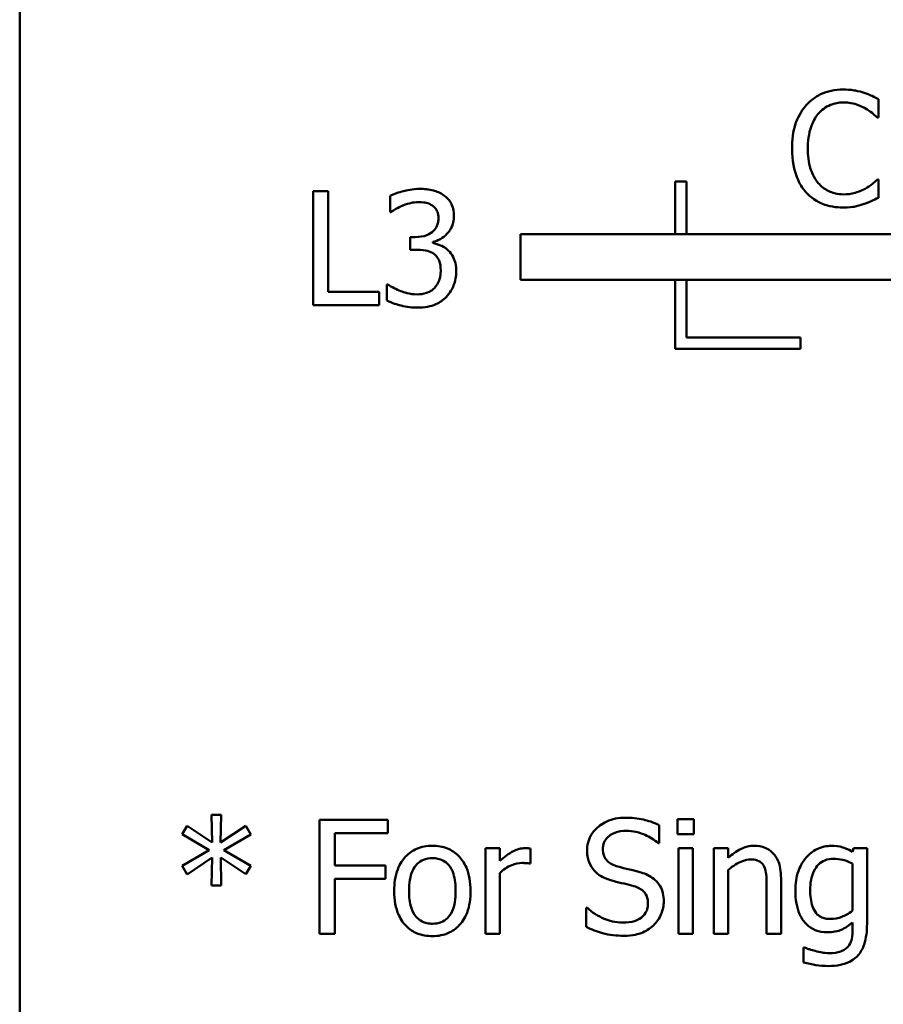
# Model space of a CAD drawing. Units: inches. Extents: x 1.5 to 64.5, y 0.7 to 50.3.
# Drawn here: x 26.7 to 29, y 6.7 to 9.3 of the extents above; entities that cross this region are included whole.
import ezdxf

# ---------------------------------------------------------------- set-up
doc = ezdxf.new("R2010")
doc.units = ezdxf.units.IN
doc.header["$LTSCALE"] = 3
doc.header["$MEASUREMENT"] = 0
doc.layers.add('Visible (ANSI)', color=7, linetype='Continuous', lineweight=50)

msp = doc.modelspace()

# ---------------------------------------------------------------- linework, layer by layer
at = {"layer": 'Visible (ANSI)'}
for p, q in [((26.6987, 13.5813), (26.6987, 6.0813)), ((28.9592, 9.0394), (28.9592, 9.0875)), ((28.956, 9.0394), (28.9592, 9.0394)), ((28.424, 8.8708), (28.424, 8.7318)), ((28.454, 8.8708), (28.424, 8.8708)), ((28.454, 8.7318), (28.454, 8.8708)), ((28.9592, 8.8756), (28.9563, 8.8756)), ((28.9592, 8.8279), (28.9592, 8.8756)), ((27.4711, 8.8448), (27.4711, 8.5448)), ((27.511, 8.8448), (27.4711, 8.8448)), ((27.511, 8.5803), (27.511, 8.8448)), ((27.6736, 8.8327), (27.6736, 8.7901)), ((27.6736, 8.7901), (27.6761, 8.7901)), ((27.74, 8.7243), (27.7266, 8.7243)), ((27.7266, 8.7243), (27.7266, 8.691)), ((27.7865, 8.7087), (27.7865, 8.7116)), ((30.3439, 8.7318), (28.0169, 8.7318)), ((28.0169, 8.7318), (28.0169, 8.6118)), ((27.7266, 8.691), (27.7437, 8.691)), ((28.0169, 8.6118), (30.4487, 8.6118)), ((28.424, 8.6118), (28.424, 8.4301)), ((28.454, 8.4601), (28.454, 8.6118)), ((27.6683, 8.5995), (27.6654, 8.5995)), ((27.6654, 8.5995), (27.6654, 8.557)), ((27.645, 8.5803), (27.511, 8.5803)), ((27.645, 8.5448), (27.645, 8.5803)), ((27.4711, 8.5448), (27.645, 8.5448)), ((28.754, 8.4601), (28.454, 8.4601)), ((28.754, 8.4301), (28.754, 8.4601)), ((28.424, 8.4301), (28.754, 8.4301)), ((27.2293, 7.2034), (27.204, 7.2034)), ((27.204, 7.2034), (27.2055, 7.13)), ((27.2276, 7.13), (27.2293, 7.2034)), ((27.6676, 7.1901), (27.4882, 7.1901)), ((27.4882, 7.1901), (27.4882, 6.8901)), ((27.6676, 7.1546), (27.6676, 7.1901)), ((28.4731, 7.192), (28.43, 7.192)), ((28.43, 7.192), (28.43, 7.1526)), ((28.4731, 7.1526), (28.4731, 7.192)), ((27.1398, 7.174), (27.1265, 7.1519)), ((27.2055, 7.13), (27.1398, 7.174)), ((27.2937, 7.1738), (27.2276, 7.13)), ((27.3069, 7.1516), (27.2937, 7.1738)), ((28.3824, 7.1283), (28.3824, 7.176)), ((27.1265, 7.1519), (27.1977, 7.1103)), ((27.2356, 7.1103), (27.3069, 7.1516)), ((27.5281, 7.07), (27.5281, 7.1546)), ((27.5281, 7.1546), (27.6676, 7.1546)), ((28.43, 7.1526), (28.4731, 7.1526)), ((27.1977, 7.1103), (27.1265, 7.0685)), ((27.3069, 7.0687), (27.2356, 7.1103)), ((27.9623, 7.1152), (27.9244, 7.1152)), ((27.9244, 7.1152), (27.9244, 6.8901)), ((27.9623, 7.0816), (27.9623, 7.1152)), ((28.0437, 7.0746), (28.0437, 7.114)), ((28.3795, 7.1283), (28.3824, 7.1283)), ((28.4704, 7.1152), (28.4325, 7.1152)), ((28.4325, 7.1152), (28.4325, 6.8901)), ((28.4704, 6.8901), (28.4704, 7.1152)), ((28.564, 7.1152), (28.5261, 7.1152)), ((28.5261, 7.1152), (28.5261, 6.8901)), ((28.564, 7.0901), (28.564, 7.1152)), ((28.8934, 7.1152), (28.8912, 7.1057)), ((28.9291, 7.1152), (28.8934, 7.1152)), ((28.9291, 6.9158), (28.9291, 7.1152)), ((27.1398, 7.0464), (27.2052, 7.0904)), ((27.2052, 7.0904), (27.204, 7.017)), ((27.2293, 7.017), (27.2279, 7.0904)), ((27.2279, 7.0904), (27.2937, 7.0466)), ((27.1265, 7.0685), (27.1398, 7.0464)), ((27.2937, 7.0466), (27.3069, 7.0687)), ((27.6618, 7.07), (27.5281, 7.07)), ((27.6618, 7.0345), (27.6618, 7.07)), ((28.0418, 7.0746), (28.0437, 7.0746)), ((28.564, 6.8901), (28.564, 7.0583)), ((28.8912, 7.0748), (28.8912, 6.9511)), ((27.5281, 6.8901), (27.5281, 7.0345)), ((27.5281, 7.0345), (27.6618, 7.0345)), ((27.9623, 6.8901), (27.9623, 7.0498)), ((28.7028, 6.8901), (28.7028, 7.0362)), ((27.204, 7.017), (27.2293, 7.017)), ((28.6649, 7.0184), (28.6649, 6.8901)), ((28.193, 6.9581), (28.1901, 6.9581)), ((28.1901, 6.9581), (28.1901, 6.908)), ((28.8912, 6.92), (28.8912, 6.9003)), ((27.4882, 6.8901), (27.5281, 6.8901)), ((27.9244, 6.8901), (27.9623, 6.8901)), ((28.4325, 6.8901), (28.4704, 6.8901)), ((28.5261, 6.8901), (28.564, 6.8901)), ((28.6649, 6.8901), (28.7028, 6.8901)), ((28.7641, 6.8541), (28.7621, 6.8541)), ((28.7621, 6.8541), (28.7621, 6.8147))]:
    msp.add_line(p, q, dxfattribs=at)
for points, knots in [([(28.8666, 9.1128), (28.856, 9.1128), (28.8455, 9.1119), (28.8254, 9.1076), (28.8161, 9.1045), (28.7925, 9.0932), (28.7799, 9.0836), (28.7691, 9.0715)], [-0.009333598, -0.009333598, -0.009333598, -0.009333598, -0.006642524, -0.006642524, -0.004115699, -0.004115699, 0, 0, 0, 0]), ([(28.9193, 9.105), (28.9083, 9.1084), (28.8986, 9.11), (28.8856, 9.1122), (28.876, 9.1128), (28.8666, 9.1128)], [-0.003366233, -0.003366233, -0.003366233, -0.003366233, -0.002402903, -0.002402903, 0, 0, 0, 0]), ([(28.9592, 9.0875), (28.95, 9.0925), (28.9429, 9.0957), (28.9327, 9.1003), (28.9261, 9.1029), (28.9193, 9.105)], [-0.00283866, -0.00283866, -0.00283866, -0.00283866, -0.001797646, -0.001797646, 0, 0, 0, 0]), ([(28.8, 9.0479), (28.8045, 9.0532), (28.8096, 9.058), (28.8207, 9.0662), (28.8266, 9.0695), (28.8436, 9.0766), (28.8547, 9.0788), (28.8663, 9.0788)], [-0.006428048, -0.006428048, -0.006428048, -0.006428048, -0.004668573, -0.004668573, -0.002945116, -0.002945116, 0, 0, 0, 0]), ([(28.8663, 9.0788), (28.8831, 9.0788), (28.8932, 9.076), (28.906, 9.0722), (28.9143, 9.0688), (28.9223, 9.0644)], [-0.003399047, -0.003399047, -0.003399047, -0.003399047, -0.002293366, -0.002293366, 0, 0, 0, 0]), ([(28.7691, 9.0715), (28.7537, 9.0541), (28.7456, 9.0356), (28.7341, 9.0021), (28.7317, 8.9792), (28.7317, 8.9572)], [-0.008985858, -0.008985858, -0.008985858, -0.008985858, -0.005584427, -0.005584427, 0, 0, 0, 0]), ([(28.7732, 8.9572), (28.7732, 8.9751), (28.7752, 8.9963), (28.7869, 9.0282), (28.7924, 9.0388), (28.8, 9.0479)], [-0.008631298, -0.008631298, -0.008631298, -0.008631298, -0.003000183, -0.003000183, 0, 0, 0, 0]), ([(28.9223, 9.0644), (28.9338, 9.0581), (28.9373, 9.0553), (28.9468, 9.0475), (28.9518, 9.0432), (28.956, 9.0394)], [-0.003138555, -0.003138555, -0.003138555, -0.003138555, -0.0014493, -0.0014493, 0, 0, 0, 0]), ([(28.7317, 8.9572), (28.7317, 8.925), (28.737, 8.9001), (28.7511, 8.8658), (28.759, 8.8527), (28.7693, 8.8415)], [-0.009423217, -0.009423217, -0.009423217, -0.009423217, -0.003883427, -0.003883427, 0, 0, 0, 0]), ([(28.8009, 8.8666), (28.7883, 8.8816), (28.7826, 8.8982), (28.775, 8.9209), (28.7732, 8.9396), (28.7732, 8.9572)], [-0.006074555, -0.006074555, -0.006074555, -0.006074555, -0.004485937, -0.004485937, 0, 0, 0, 0]), ([(28.8663, 8.8367), (28.8594, 8.8367), (28.8526, 8.8374), (28.8381, 8.8408), (28.8316, 8.8435), (28.8168, 8.851), (28.8082, 8.858), (28.8009, 8.8666)], [-0.005398325, -0.005398325, -0.005398325, -0.005398325, -0.004226033, -0.004226033, -0.002854457, -0.002854457, 0, 0, 0, 0]), ([(28.9563, 8.8756), (28.9516, 8.8708), (28.9452, 8.8658), (28.9376, 8.8596), (28.931, 8.8553), (28.9244, 8.8515)], [-0.002492564, -0.002492564, -0.002492564, -0.002492564, -0.001932889, -0.001932889, 0, 0, 0, 0]), ([(27.7519, 8.8512), (27.7329, 8.8512), (27.7167, 8.8473), (27.6966, 8.8422), (27.6837, 8.8381), (27.6736, 8.8327)], [-0.004582049, -0.004582049, -0.004582049, -0.004582049, -0.002888092, -0.002888092, 0, 0, 0, 0]), ([(27.8151, 8.8341), (27.8058, 8.8408), (27.7962, 8.8447), (27.7761, 8.8501), (27.7637, 8.8512), (27.7519, 8.8512)], [-0.005271271, -0.005271271, -0.005271271, -0.005271271, -0.00299493, -0.00299493, 0, 0, 0, 0]), ([(28.7693, 8.8415), (28.7752, 8.835), (28.7818, 8.8293), (28.7983, 8.8179), (28.8066, 8.8141), (28.8292, 8.8051), (28.8473, 8.8021), (28.8658, 8.8021)], [-0.007310387, -0.007310387, -0.007310387, -0.007310387, -0.006170877, -0.006170877, -0.004706282, -0.004706282, 0, 0, 0, 0]), ([(28.9244, 8.8515), (28.9131, 8.8452), (28.9023, 8.8421), (28.8879, 8.8379), (28.8771, 8.8367), (28.8663, 8.8367)], [-0.003797534, -0.003797534, -0.003797534, -0.003797534, -0.002745131, -0.002745131, 0, 0, 0, 0]), ([(27.7057, 8.8069), (27.7162, 8.8111), (27.7243, 8.8131), (27.7342, 8.8155), (27.7414, 8.8164), (27.7488, 8.8164)], [-0.002586573, -0.002586573, -0.002586573, -0.002586573, -0.001869591, -0.001869591, 0, 0, 0, 0]), ([(27.7488, 8.8164), (27.7588, 8.8164), (27.7655, 8.815), (27.7745, 8.813), (27.7801, 8.8106), (27.7852, 8.8072)], [-0.002329702, -0.002329702, -0.002329702, -0.002329702, -0.001571463, -0.001571463, 0, 0, 0, 0]), ([(27.8419, 8.7787), (27.8419, 8.7855), (27.8412, 8.7923), (27.8383, 8.8035), (27.8363, 8.8094), (27.8279, 8.8231), (27.8221, 8.8291), (27.8151, 8.8341)], [-0.006744321, -0.006744321, -0.006744321, -0.006744321, -0.004062665, -0.004062665, -0.002173711, -0.002173711, 0, 0, 0, 0]), ([(28.9193, 8.8109), (28.9318, 8.8148), (28.9383, 8.818), (28.9467, 8.822), (28.953, 8.825), (28.9592, 8.8279)], [-0.002360813, -0.002360813, -0.002360813, -0.002360813, -0.00174582, -0.00174582, 0, 0, 0, 0]), ([(27.6761, 8.7901), (27.6802, 8.793), (27.6845, 8.7958), (27.6942, 8.8017), (27.7, 8.8045), (27.7057, 8.8069)], [-0.002864672, -0.002864672, -0.002864672, -0.002864672, -0.001578587, -0.001578587, 0, 0, 0, 0]), ([(27.7852, 8.8072), (27.7881, 8.8052), (27.7906, 8.8029), (27.7944, 8.7981), (27.7966, 8.7949), (27.8003, 8.7857), (27.801, 8.7801), (27.801, 8.7746)], [-0.003979907, -0.003979907, -0.003979907, -0.003979907, -0.002521625, -0.002521625, -0.001404552, -0.001404552, 0, 0, 0, 0]), ([(28.8658, 8.8021), (28.8832, 8.8021), (28.8916, 8.8037), (28.9032, 8.8059), (28.9115, 8.8083), (28.9193, 8.8109)], [-0.002983132, -0.002983132, -0.002983132, -0.002983132, -0.002110424, -0.002110424, 0, 0, 0, 0]), ([(27.801, 8.7746), (27.801, 8.7708), (27.8007, 8.767), (27.7994, 8.7599), (27.7984, 8.7566), (27.7948, 8.7485), (27.7918, 8.7441), (27.7833, 8.7361), (27.7773, 8.7322), (27.7607, 8.7257), (27.7503, 8.7243), (27.74, 8.7243)], [-0.008347918, -0.008347918, -0.008347918, -0.008347918, -0.007207034, -0.007207034, -0.006160545, -0.006160545, -0.004518153, -0.004518153, -0.00261389, -0.00261389, 0, 0, 0, 0]), ([(27.7865, 8.7116), (27.7934, 8.7131), (27.8001, 8.7156), (27.8126, 8.7228), (27.8183, 8.7273), (27.8305, 8.7403), (27.8345, 8.7475), (27.8403, 8.7614), (27.8419, 8.7699), (27.8419, 8.7787)], [-0.00603103, -0.00603103, -0.00603103, -0.00603103, -0.004943908, -0.004943908, -0.003833721, -0.003833721, -0.002230929, -0.002230929, 0, 0, 0, 0]), ([(27.7437, 8.691), (27.7563, 8.691), (27.7662, 8.6895), (27.7783, 8.6863), (27.7839, 8.6838), (27.7889, 8.6803)], [-0.003195013, -0.003195013, -0.003195013, -0.003195013, -0.001558442, -0.001558442, 0, 0, 0, 0]), ([(27.8268, 8.6893), (27.8178, 8.6978), (27.8098, 8.7012), (27.8002, 8.705), (27.7933, 8.7073), (27.7865, 8.7087)], [-0.002620229, -0.002620229, -0.002620229, -0.002620229, -0.001788178, -0.001788178, 0, 0, 0, 0]), ([(27.8477, 8.6338), (27.8477, 8.6409), (27.8471, 8.6482), (27.8448, 8.6592), (27.8432, 8.6651), (27.8362, 8.6786), (27.8321, 8.6844), (27.8268, 8.6893)], [-0.007375648, -0.007375648, -0.007375648, -0.007375648, -0.003850022, -0.003850022, -0.00181976, -0.00181976, 0, 0, 0, 0]), ([(27.7889, 8.6803), (27.7919, 8.6781), (27.7946, 8.6755), (27.7998, 8.6687), (27.8017, 8.6648), (27.8058, 8.6547), (27.8069, 8.6458), (27.8069, 8.6367)], [-0.003661814, -0.003661814, -0.003661814, -0.003661814, -0.003072045, -0.003072045, -0.002304707, -0.002304707, 0, 0, 0, 0]), ([(27.8069, 8.6367), (27.8069, 8.6214), (27.804, 8.6133), (27.7997, 8.6025), (27.7956, 8.5959), (27.7903, 8.5901)], [-0.002968521, -0.002968521, -0.002968521, -0.002968521, -0.001993841, -0.001993841, 0, 0, 0, 0]), ([(27.8212, 8.5662), (27.8319, 8.5773), (27.8375, 8.5884), (27.8456, 8.6084), (27.8477, 8.621), (27.8477, 8.6338)], [-0.005492773, -0.005492773, -0.005492773, -0.005492773, -0.003265685, -0.003265685, 0, 0, 0, 0]), ([(27.7449, 8.5733), (27.7244, 8.5733), (27.7087, 8.5793), (27.69, 8.5867), (27.6778, 8.5926), (27.6683, 8.5995)], [-0.004516005, -0.004516005, -0.004516005, -0.004516005, -0.002986409, -0.002986409, 0, 0, 0, 0]), ([(27.7903, 8.5901), (27.7876, 8.5871), (27.7845, 8.5845), (27.7761, 8.5792), (27.7716, 8.5778), (27.7616, 8.5746), (27.7533, 8.5733), (27.7449, 8.5733)], [-0.003004832, -0.003004832, -0.003004832, -0.003004832, -0.002653974, -0.002653974, -0.002148489, -0.002148489, 0, 0, 0, 0]), ([(27.6654, 8.557), (27.6786, 8.5504), (27.6933, 8.5463), (27.7173, 8.5404), (27.7322, 8.5385), (27.7473, 8.5385)], [-0.006279581, -0.006279581, -0.006279581, -0.006279581, -0.003843688, -0.003843688, 0, 0, 0, 0]), ([(27.7473, 8.5385), (27.7557, 8.5385), (27.7642, 8.5392), (27.78, 8.5422), (27.7873, 8.5445), (27.8045, 8.5521), (27.8135, 8.5582), (27.8212, 8.5662)], [-0.006897808, -0.006897808, -0.006897808, -0.006897808, -0.004772923, -0.004772923, -0.00282263, -0.00282263, 0, 0, 0, 0]), ([(28.2932, 7.1954), (28.2844, 7.1954), (28.2757, 7.1947), (28.2591, 7.1914), (28.2514, 7.189), (28.23, 7.1793), (28.2205, 7.1711), (28.2075, 7.1575), (28.202, 7.1495), (28.1941, 7.1305), (28.1923, 7.1202), (28.1923, 7.1096)], [-0.009940397, -0.009940397, -0.009940397, -0.009940397, -0.008655385, -0.008655385, -0.007466602, -0.007466602, -0.00521138, -0.00521138, -0.00269573, -0.00269573, 0, 0, 0, 0]), ([(28.3824, 7.176), (28.367, 7.1836), (28.3522, 7.1879), (28.3252, 7.1939), (28.3092, 7.1954), (28.2932, 7.1954)], [-0.007039159, -0.007039159, -0.007039159, -0.007039159, -0.004068241, -0.004068241, 0, 0, 0, 0]), ([(28.2338, 7.1137), (28.2338, 7.1167), (28.2341, 7.1198), (28.2353, 7.1255), (28.2361, 7.1283), (28.2394, 7.1359), (28.2426, 7.1403), (28.2508, 7.1482), (28.2567, 7.1524), (28.2747, 7.1595), (28.2854, 7.1609), (28.2958, 7.1609)], [-0.009128041, -0.009128041, -0.009128041, -0.009128041, -0.008001072, -0.008001072, -0.006928931, -0.006928931, -0.004896733, -0.004896733, -0.002664054, -0.002664054, 0, 0, 0, 0]), ([(28.2958, 7.1609), (28.3043, 7.1609), (28.3126, 7.16), (28.3316, 7.1559), (28.3396, 7.1526), (28.3572, 7.1447), (28.3694, 7.1375), (28.3795, 7.1283)], [-0.00600494, -0.00600494, -0.00600494, -0.00600494, -0.004900316, -0.004900316, -0.003473389, -0.003473389, 0, 0, 0, 0]), ([(27.7851, 7.1215), (27.7777, 7.1215), (27.7704, 7.1209), (27.7564, 7.1182), (27.7499, 7.1162), (27.7326, 7.1086), (27.723, 7.1017), (27.7075, 7.0855), (27.6996, 7.0749), (27.6868, 7.0415), (27.6844, 7.0218), (27.6844, 7.0026)], [-0.01965671, -0.01965671, -0.01965671, -0.01965671, -0.01669586, -0.01669586, -0.01392111, -0.01392111, -0.0090665, -0.0090665, -0.00487493, -0.00487493, 0, 0, 0, 0]), ([(27.8855, 7.0026), (27.8855, 7.0137), (27.8847, 7.0249), (27.881, 7.0455), (27.8784, 7.055), (27.8686, 7.078), (27.861, 7.0879), (27.8452, 7.1035), (27.8357, 7.1098), (27.8123, 7.1194), (27.7988, 7.1215), (27.7851, 7.1215)], [-0.01279881, -0.01279881, -0.01279881, -0.01279881, -0.01084308, -0.01084308, -0.00911669, -0.00911669, -0.00642887, -0.00642887, -0.00348083, -0.00348083, 0, 0, 0, 0]), ([(28.0284, 7.1152), (28.0234, 7.1152), (28.0185, 7.1145), (28.0078, 7.1118), (28.0026, 7.1097), (27.9865, 7.1018), (27.9738, 7.0919), (27.9623, 7.0816)], [-0.006465076, -0.006465076, -0.006465076, -0.006465076, -0.005301657, -0.005301657, -0.003915174, -0.003915174, 0, 0, 0, 0]), ([(28.0437, 7.114), (28.0406, 7.1146), (28.0385, 7.1148), (28.0348, 7.1151), (28.0314, 7.1152), (28.0284, 7.1152)], [-0.001161587, -0.001161587, -0.001161587, -0.001161587, -0.000748418, -0.000748418, 0, 0, 0, 0]), ([(28.1923, 7.1096), (28.1923, 7.0935), (28.1955, 7.0835), (28.2008, 7.0699), (28.2055, 7.0621), (28.2117, 7.0554)], [-0.003718964, -0.003718964, -0.003718964, -0.003718964, -0.002336, -0.002336, 0, 0, 0, 0]), ([(28.273, 7.067), (28.2675, 7.0685), (28.2622, 7.0705), (28.2528, 7.0755), (28.2488, 7.0784), (28.2426, 7.0848), (28.2395, 7.0887), (28.2348, 7.1006), (28.2338, 7.1072), (28.2338, 7.1137)], [-0.007599707, -0.007599707, -0.007599707, -0.007599707, -0.005290126, -0.005290126, -0.003249677, -0.003249677, -0.001663545, -0.001663545, 0, 0, 0, 0]), ([(28.6323, 7.1215), (28.6262, 7.1215), (28.6203, 7.1209), (28.6061, 7.1176), (28.6002, 7.1148), (28.5853, 7.1075), (28.574, 7.0992), (28.564, 7.0901)], [-0.004761442, -0.004761442, -0.004761442, -0.004761442, -0.004203776, -0.004203776, -0.003427414, -0.003427414, 0, 0, 0, 0]), ([(28.7028, 7.0362), (28.7028, 7.0446), (28.7022, 7.0531), (28.6995, 7.0686), (28.6976, 7.0757), (28.6921, 7.0883), (28.6879, 7.0961), (28.675, 7.109), (28.6684, 7.1134), (28.6519, 7.1201), (28.6421, 7.1215), (28.6323, 7.1215)], [-0.01355944, -0.01355944, -0.01355944, -0.01355944, -0.01011823, -0.01011823, -0.00713754, -0.00713754, -0.00453018, -0.00453018, -0.0024877, -0.0024877, 0, 0, 0, 0]), ([(28.8353, 7.1215), (28.8288, 7.1215), (28.8223, 7.1208), (28.8086, 7.1175), (28.8023, 7.115), (28.7866, 7.1074), (28.7773, 7.1003), (28.7694, 7.0914)], [-0.005642214, -0.005642214, -0.005642214, -0.005642214, -0.004433, -0.004433, -0.003026515, -0.003026515, 0, 0, 0, 0]), ([(28.8912, 7.1057), (28.8784, 7.1132), (28.869, 7.1163), (28.856, 7.1205), (28.8454, 7.1215), (28.8353, 7.1215)], [-0.003457184, -0.003457184, -0.003457184, -0.003457184, -0.002557616, -0.002557616, 0, 0, 0, 0]), ([(27.7236, 7.0026), (27.7236, 7.0124), (27.7242, 7.0226), (27.7272, 7.0402), (27.7293, 7.0482), (27.7357, 7.0625), (27.7396, 7.0685), (27.7496, 7.0785), (27.7551, 7.0821), (27.7689, 7.0877), (27.777, 7.0889), (27.7851, 7.0889)], [-0.01002331, -0.01002331, -0.01002331, -0.01002331, -0.00761578, -0.00761578, -0.00564033, -0.00564033, -0.00377165, -0.00377165, -0.00205958, -0.00205958, 0, 0, 0, 0]), ([(27.7851, 7.0889), (27.79, 7.0889), (27.7949, 7.0885), (27.8042, 7.0865), (27.8084, 7.085), (27.8185, 7.0799), (27.8237, 7.0757), (27.8325, 7.0654), (27.8369, 7.0584), (27.8449, 7.0338), (27.8463, 7.0175), (27.8463, 7.0026)], [-0.01323379, -0.01323379, -0.01323379, -0.01323379, -0.01120743, -0.01120743, -0.00933835, -0.00933835, -0.00654607, -0.00654607, -0.00378555, -0.00378555, 0, 0, 0, 0]), ([(28.564, 7.0583), (28.5764, 7.0688), (28.5897, 7.0772), (28.6081, 7.084), (28.6151, 7.0855), (28.6223, 7.0855)], [-0.004999975, -0.004999975, -0.004999975, -0.004999975, -0.001832354, -0.001832354, 0, 0, 0, 0]), ([(28.6223, 7.0855), (28.6281, 7.0855), (28.6343, 7.085), (28.6423, 7.0825), (28.6462, 7.0811), (28.6532, 7.0754), (28.6557, 7.0723), (28.6576, 7.0687)], [-0.005052274, -0.005052274, -0.005052274, -0.005052274, -0.002280219, -0.002280219, -0.001031359, -0.001031359, 0, 0, 0, 0]), ([(28.7694, 7.0914), (28.7583, 7.0783), (28.7519, 7.064), (28.7426, 7.0386), (28.7405, 7.0216), (28.7405, 7.0048)], [-0.006860786, -0.006860786, -0.006860786, -0.006860786, -0.0042651, -0.0042651, 0, 0, 0, 0]), ([(28.7796, 7.0055), (28.7796, 7.0143), (28.7802, 7.0231), (28.7831, 7.0391), (28.7852, 7.0463), (28.7925, 7.0626), (28.7976, 7.0684), (28.8061, 7.0768), (28.8117, 7.0806), (28.8255, 7.0862), (28.8334, 7.0875), (28.8414, 7.0875)], [-0.007116425, -0.007116425, -0.007116425, -0.007116425, -0.00601983, -0.00601983, -0.005082993, -0.005082993, -0.003774134, -0.003774134, -0.002036354, -0.002036354, 0, 0, 0, 0]), ([(28.8414, 7.0875), (28.8494, 7.0875), (28.8574, 7.0865), (28.8698, 7.0834), (28.8785, 7.081), (28.8912, 7.0748)], [-0.009696948, -0.009696948, -0.009696948, -0.009696948, -0.003597715, -0.003597715, 0, 0, 0, 0]), ([(27.9623, 7.0498), (27.9716, 7.0588), (27.9822, 7.0662), (28.003, 7.0744), (28.012, 7.0763), (28.0214, 7.0763)], [-0.005675786, -0.005675786, -0.005675786, -0.005675786, -0.002380595, -0.002380595, 0, 0, 0, 0]), ([(28.0214, 7.0763), (28.0251, 7.0763), (28.0289, 7.0762), (28.0358, 7.0759), (28.0388, 7.0754), (28.0418, 7.0746)], [-0.001743318, -0.001743318, -0.001743318, -0.001743318, -0.000785958, -0.000785958, 0, 0, 0, 0]), ([(28.2117, 7.0554), (28.2206, 7.046), (28.2293, 7.0413), (28.2423, 7.0348), (28.2518, 7.0314), (28.2613, 7.0289)], [-0.003690948, -0.003690948, -0.003690948, -0.003690948, -0.002507384, -0.002507384, 0, 0, 0, 0]), ([(28.3345, 7.0512), (28.3221, 7.055), (28.3082, 7.0583), (28.2941, 7.0616), (28.2829, 7.0644), (28.273, 7.067)], [-0.003695768, -0.003695768, -0.003695768, -0.003695768, -0.002598637, -0.002598637, 0, 0, 0, 0]), ([(28.6576, 7.0687), (28.6618, 7.061), (28.663, 7.0513), (28.6645, 7.0378), (28.6649, 7.028), (28.6649, 7.0184)], [-0.00344813, -0.00344813, -0.00344813, -0.00344813, -0.002439459, -0.002439459, 0, 0, 0, 0]), ([(28.2613, 7.0289), (28.2709, 7.0264), (28.2805, 7.0241), (28.2986, 7.0199), (28.3072, 7.0176), (28.3155, 7.0153)], [-0.004704681, -0.004704681, -0.004704681, -0.004704681, -0.002195183, -0.002195183, 0, 0, 0, 0]), ([(28.3941, 6.9756), (28.3941, 6.9828), (28.3934, 6.9899), (28.3902, 7.0033), (28.3878, 7.0094), (28.3792, 7.0248), (28.3727, 7.0309), (28.3579, 7.0425), (28.3462, 7.0476), (28.3345, 7.0512)], [-0.006812479, -0.006812479, -0.006812479, -0.006812479, -0.005744742, -0.005744742, -0.004757933, -0.004757933, -0.0031223, -0.0031223, 0, 0, 0, 0]), ([(27.6844, 7.0026), (27.6844, 6.9912), (27.6853, 6.9796), (27.6893, 6.9583), (27.6923, 6.9485), (27.7027, 6.9257), (27.7104, 6.9161), (27.7251, 6.9015), (27.7344, 6.8953), (27.7577, 6.8858), (27.7713, 6.8837), (27.7851, 6.8837)], [-0.0121646, -0.0121646, -0.0121646, -0.0121646, -0.01035839, -0.01035839, -0.00875016, -0.00875016, -0.00639129, -0.00639129, -0.0034892, -0.0034892, 0, 0, 0, 0]), ([(27.7851, 6.9163), (27.7803, 6.9163), (27.7755, 6.9167), (27.7665, 6.9187), (27.7624, 6.9201), (27.7523, 6.9251), (27.7471, 6.9293), (27.7361, 6.9419), (27.7323, 6.9503), (27.725, 6.9716), (27.7236, 6.9877), (27.7236, 7.0026)], [-0.008854708, -0.008854708, -0.008854708, -0.008854708, -0.007920785, -0.007920785, -0.007055291, -0.007055291, -0.005719133, -0.005719133, -0.003789944, -0.003789944, 0, 0, 0, 0]), ([(27.8463, 7.0026), (27.8463, 6.9928), (27.8457, 6.9827), (27.8427, 6.965), (27.8405, 6.957), (27.8332, 6.9408), (27.8285, 6.9352), (27.82, 6.9267), (27.8145, 6.9231), (27.8009, 6.9175), (27.793, 6.9163), (27.7851, 6.9163)], [-0.007603965, -0.007603965, -0.007603965, -0.007603965, -0.006225798, -0.006225798, -0.005089171, -0.005089171, -0.003724312, -0.003724312, -0.002025657, -0.002025657, 0, 0, 0, 0]), ([(27.7851, 6.8837), (27.7926, 6.8837), (27.8001, 6.8844), (27.8143, 6.8872), (27.821, 6.8892), (27.8382, 6.8968), (27.8476, 6.9036), (27.8626, 6.9193), (27.8704, 6.9298), (27.8831, 6.9634), (27.8855, 6.9833), (27.8855, 7.0026)], [-0.02034226, -0.02034226, -0.02034226, -0.02034226, -0.01714141, -0.01714141, -0.01415887, -0.01415887, -0.00911935, -0.00911935, -0.00490224, -0.00490224, 0, 0, 0, 0]), ([(28.3155, 7.0153), (28.3206, 7.0138), (28.3257, 7.0119), (28.3343, 7.0072), (28.338, 7.0045), (28.3437, 6.9987), (28.3468, 6.9948), (28.3516, 6.9827), (28.3525, 6.976), (28.3525, 6.9693)], [-0.00764853, -0.00764853, -0.00764853, -0.00764853, -0.005303981, -0.005303981, -0.003295473, -0.003295473, -0.001693771, -0.001693771, 0, 0, 0, 0]), ([(28.7405, 7.0048), (28.7405, 6.9932), (28.7413, 6.9814), (28.7451, 6.9602), (28.7478, 6.9505), (28.7577, 6.9282), (28.7647, 6.9201), (28.7766, 6.9084), (28.7843, 6.9033), (28.8029, 6.8956), (28.8136, 6.8939), (28.8244, 6.8939)], [-0.009778033, -0.009778033, -0.009778033, -0.009778033, -0.008274679, -0.008274679, -0.006986818, -0.006986818, -0.005121019, -0.005121019, -0.002746192, -0.002746192, 0, 0, 0, 0]), ([(28.8329, 6.929), (28.8283, 6.929), (28.8237, 6.9293), (28.8153, 6.9311), (28.8114, 6.9324), (28.803, 6.9367), (28.7989, 6.9399), (28.7909, 6.9495), (28.7878, 6.956), (28.7812, 6.975), (28.7796, 6.9902), (28.7796, 7.0055)], [-0.009258506, -0.009258506, -0.009258506, -0.009258506, -0.008097693, -0.008097693, -0.007059627, -0.007059627, -0.005708274, -0.005708274, -0.003886132, -0.003886132, 0, 0, 0, 0]), ([(28.3668, 6.9119), (28.3713, 6.9161), (28.3752, 6.9206), (28.3822, 6.9308), (28.385, 6.9363), (28.3918, 6.9529), (28.3941, 6.964), (28.3941, 6.9756)], [-0.006096036, -0.006096036, -0.006096036, -0.006096036, -0.004543209, -0.004543209, -0.00294739, -0.00294739, 0, 0, 0, 0]), ([(28.2856, 6.9192), (28.2667, 6.9192), (28.2499, 6.9244), (28.221, 6.9363), (28.2061, 6.9458), (28.193, 6.9581)], [-0.007945809, -0.007945809, -0.007945809, -0.007945809, -0.004566292, -0.004566292, 0, 0, 0, 0]), ([(28.3525, 6.9693), (28.3525, 6.9656), (28.3522, 6.962), (28.3507, 6.955), (28.3496, 6.9517), (28.3456, 6.9432), (28.342, 6.9386), (28.3335, 6.931), (28.3279, 6.9271), (28.3087, 6.9204), (28.2968, 6.9192), (28.2856, 6.9192)], [-0.0107221, -0.0107221, -0.0107221, -0.0107221, -0.00915412, -0.00915412, -0.00767669, -0.00767669, -0.00514614, -0.00514614, -0.00284034, -0.00284034, 0, 0, 0, 0]), ([(28.8912, 6.9511), (28.8808, 6.9423), (28.8705, 6.9375), (28.8533, 6.9311), (28.8432, 6.929), (28.8329, 6.929)], [-0.004669309, -0.004669309, -0.004669309, -0.004669309, -0.002622726, -0.002622726, 0, 0, 0, 0]), ([(28.1901, 6.908), (28.2039, 6.9014), (28.2184, 6.8959), (28.2506, 6.8863), (28.2703, 6.8847), (28.2885, 6.8847)], [-0.008517275, -0.008517275, -0.008517275, -0.008517275, -0.004624941, -0.004624941, 0, 0, 0, 0]), ([(28.2885, 6.8847), (28.3143, 6.8847), (28.3281, 6.8894), (28.3464, 6.8964), (28.3572, 6.9032), (28.3668, 6.9119)], [-0.004989106, -0.004989106, -0.004989106, -0.004989106, -0.003301408, -0.003301408, 0, 0, 0, 0]), ([(28.8244, 6.8939), (28.8311, 6.8939), (28.838, 6.8944), (28.8533, 6.897), (28.8587, 6.8992), (28.8721, 6.905), (28.8823, 6.9121), (28.8912, 6.92)], [-0.004241225, -0.004241225, -0.004241225, -0.004241225, -0.003710188, -0.003710188, -0.003019809, -0.003019809, 0, 0, 0, 0]), ([(28.828, 6.805), (28.8384, 6.805), (28.849, 6.8058), (28.8679, 6.8097), (28.8765, 6.8126), (28.8948, 6.8222), (28.9015, 6.8285), (28.9129, 6.8416), (28.918, 6.8514), (28.9273, 6.8787), (28.9291, 6.8979), (28.9291, 6.9158)], [-0.01167112, -0.01167112, -0.01167112, -0.01167112, -0.0102206, -0.0102206, -0.0089671, -0.0089671, -0.00732741, -0.00732741, -0.0045561, -0.0045561, 0, 0, 0, 0]), ([(28.8912, 6.9003), (28.8912, 6.8853), (28.889, 6.8764), (28.8862, 6.8668), (28.8834, 6.8614), (28.8796, 6.8565)], [-0.0025416, -0.0025416, -0.0025416, -0.0025416, -0.001580349, -0.001580349, 0, 0, 0, 0]), ([(28.7923, 6.8448), (28.7829, 6.847), (28.7774, 6.849), (28.7721, 6.8509), (28.7674, 6.8526), (28.7641, 6.8541)], [-0.001469786, -0.001469786, -0.001469786, -0.001469786, -0.000916977, -0.000916977, 0, 0, 0, 0]), ([(28.8309, 6.839), (28.8208, 6.839), (28.8142, 6.8401), (28.8052, 6.8417), (28.7986, 6.8432), (28.7923, 6.8448)], [-0.002324162, -0.002324162, -0.002324162, -0.002324162, -0.001659223, -0.001659223, 0, 0, 0, 0]), ([(28.8796, 6.8565), (28.8772, 6.8537), (28.8745, 6.8512), (28.8678, 6.8467), (28.8639, 6.8449), (28.8513, 6.8401), (28.8408, 6.839), (28.8309, 6.839)], [-0.004165417, -0.004165417, -0.004165417, -0.004165417, -0.003411519, -0.003411519, -0.002508494, -0.002508494, 0, 0, 0, 0]), ([(28.7621, 6.8147), (28.7739, 6.8112), (28.7853, 6.809), (28.8054, 6.8059), (28.8167, 6.805), (28.828, 6.805)], [-0.005157803, -0.005157803, -0.005157803, -0.005157803, -0.002875829, -0.002875829, 0, 0, 0, 0])]:
    msp.add_open_spline(points, degree=3, knots=knots, dxfattribs=at)

doc.saveas('drawing.dxf')
